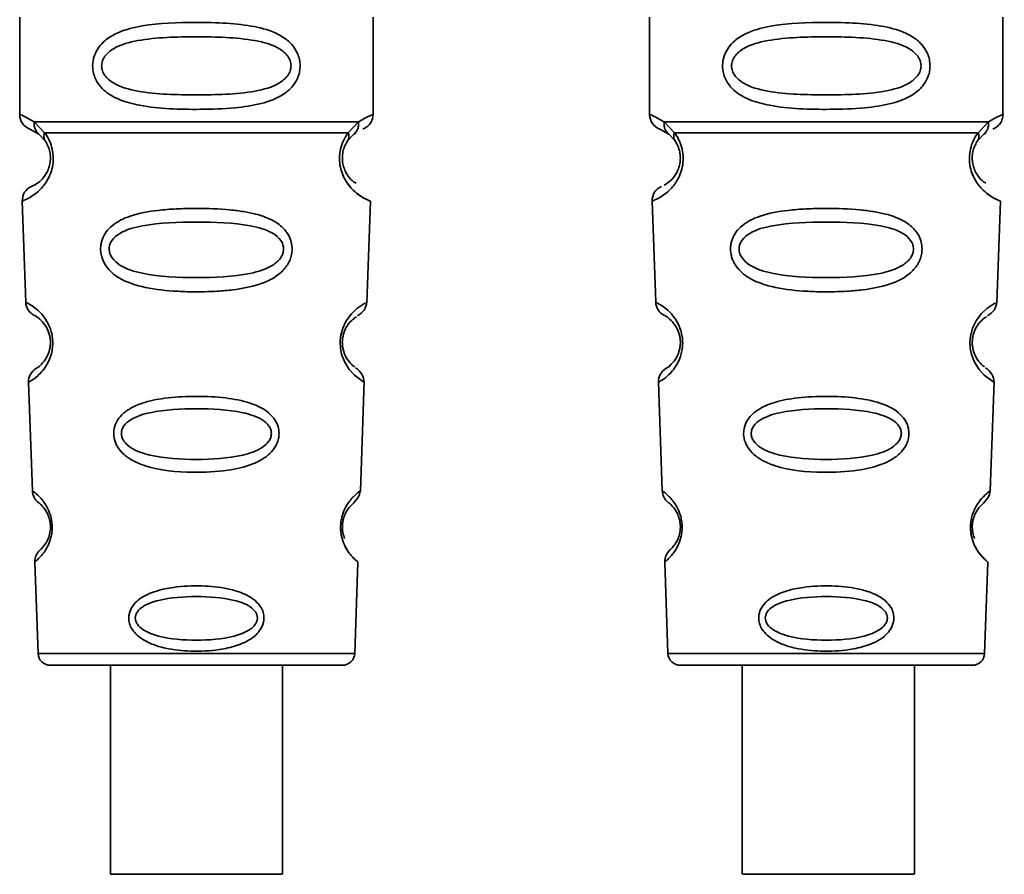
# Paper-space layout 'Blatt1' of a CAD drawing. Units: millimetres. Extents: x 0 to 5940, y 0 to 4200.
# Drawn here: x 1867 to 1899, y 2015 to 2042 of the extents above; entities that cross this region are included whole.
import ezdxf

# ---------------------------------------------------------------- set-up
doc = ezdxf.new("R2010")
doc.units = ezdxf.units.MM
doc.header["$LTSCALE"] = 10

psp = doc.layouts.new('Blatt1')

# ---------------------------------------------------------------- linework, layer by layer
at = {"color": 7, "linetype": 'Continuous', "lineweight": 35}
for p, q in [((1867.194, 2042.419), (1867.194, 2039.247)), ((1878.694, 2039.248), (1878.694, 2042.419)), ((1887.694, 2042.419), (1887.694, 2039.247)), ((1899.194, 2039.248), (1899.194, 2042.419)), ((1867.668, 2039.008), (1868.005, 2038.659)), ((1877.883, 2038.659), (1878.22, 2039.008)), ((1888.168, 2039.008), (1888.505, 2038.659)), ((1898.383, 2038.659), (1898.72, 2039.008)), ((1867.527, 2038.776), (1867.816, 2038.616)), ((1867.751, 2038.664), (1867.744, 2038.691)), ((1867.816, 2038.616), (1868.021, 2038.395)), ((1877.867, 2038.395), (1878.072, 2038.616)), ((1878.072, 2038.616), (1878.142, 2038.655)), ((1888.027, 2038.776), (1888.316, 2038.616)), ((1888.251, 2038.664), (1888.244, 2038.691)), ((1888.316, 2038.616), (1888.521, 2038.395)), ((1898.367, 2038.395), (1898.572, 2038.616)), ((1898.572, 2038.616), (1898.642, 2038.655)), ((1867.278, 2036.434), (1867.393, 2033.143)), ((1878.494, 2033.119), (1878.61, 2036.434)), ((1887.778, 2036.434), (1887.893, 2033.143)), ((1898.994, 2033.119), (1899.11, 2036.434)), ((1878.281, 2027.006), (1878.405, 2030.56)), ((1898.781, 2027.006), (1898.905, 2030.56)), ((1867.484, 2030.54), (1867.607, 2027.006)), ((1887.984, 2030.54), (1888.107, 2027.006)), ((1867.688, 2024.692), (1867.792, 2021.719)), ((1878.096, 2021.719), (1878.2, 2024.692)), ((1888.188, 2024.692), (1888.292, 2021.719)), ((1898.596, 2021.719), (1898.7, 2024.692)), ((1867.792, 2021.719), (1878.096, 2021.719)), ((1888.292, 2021.719), (1898.596, 2021.719)), ((1870.145, 2021.333), (1870.145, 2014.532)), ((1875.745, 2014.532), (1875.745, 2021.333)), ((1888.691, 2021.333), (1898.197, 2021.333)), ((1890.711, 2021.333), (1890.711, 2014.532)), ((1896.311, 2014.532), (1896.311, 2021.333))]:
    psp.add_line(p, q, dxfattribs=at)
at = {"color": 7, "linetype": 'Continuous', "lineweight": 35, "flags": 128}
for points in [[(1878.369, 2030.562), (1878.393, 2030.547), (1878.086, 2030.772), (1877.919, 2030.956), (1877.77, 2031.192), (1877.671, 2031.444), (1877.629, 2031.647), (1877.619, 2031.855), (1877.635, 2032.03), (1877.706, 2032.302), (1877.823, 2032.543), (1877.987, 2032.764), (1878.166, 2032.935), (1878.396, 2033.091), (1878.408, 2033.098), (1878.414, 2033.102), (1878.415, 2033.102), (1878.415, 2033.102), (1878.415, 2033.102), (1878.415, 2033.102), (1878.415, 2033.102), (1878.415, 2033.102), (1878.415, 2033.102), (1878.45, 2033.12)], [(1898.869, 2030.562), (1898.893, 2030.547), (1898.586, 2030.772), (1898.419, 2030.956), (1898.27, 2031.192), (1898.171, 2031.444), (1898.129, 2031.647), (1898.119, 2031.855), (1898.135, 2032.03), (1898.206, 2032.302), (1898.323, 2032.543), (1898.487, 2032.764), (1898.666, 2032.935), (1898.896, 2033.091), (1898.908, 2033.098), (1898.914, 2033.102), (1898.915, 2033.102), (1898.915, 2033.102), (1898.915, 2033.102), (1898.915, 2033.102), (1898.915, 2033.102), (1898.915, 2033.102), (1898.915, 2033.102), (1898.95, 2033.12)], [(1872.945, 2014.532), (1871.934, 2014.532), (1871.059, 2014.532), (1870.439, 2014.532), (1870.157, 2014.532), (1870.252, 2014.532), (1870.711, 2014.532), (1871.471, 2014.532), (1872.431, 2014.532), (1873.46, 2014.532), (1874.419, 2014.532), (1875.179, 2014.532), (1875.638, 2014.532), (1875.733, 2014.532), (1875.451, 2014.532), (1874.831, 2014.532), (1873.957, 2014.532), (1872.945, 2014.532)], [(1896.307, 2014.532), (1896.173, 2014.532), (1895.681, 2014.532), (1894.895, 2014.532), (1893.922, 2014.532), (1892.894, 2014.532), (1891.949, 2014.532), (1891.215, 2014.532), (1890.791, 2014.532), (1890.734, 2014.532), (1891.053, 2014.532), (1891.703, 2014.532), (1892.598, 2014.532), (1893.616, 2014.532), (1894.619, 2014.532), (1895.473, 2014.532), (1896.062, 2014.532), (1896.307, 2014.532)]]:
    psp.add_lwpolyline(points, dxfattribs=at)
at = {"color": 7, "linetype": 'Continuous', "lineweight": 35}
for centre, radius, start, end in [((1867.694, 2039.247), 0.5, 180, 250.5288), ((1888.194, 2039.247), 0.5, 180, 250.5288), ((1867.777, 2036.451), 0.5, 112.8915, 182), ((1888.277, 2036.451), 0.5, 112.8915, 182), ((1867.892, 2033.161), 0.5, 182, 242.2512), ((1888.392, 2033.161), 0.5, 182, 242.2512), ((1867.983, 2030.558), 0.5, 121.7488, 182), ((1888.483, 2030.558), 0.5, 121.7488, 182), ((1868.107, 2027.024), 0.5, 182, 232.521), ((1888.607, 2027.024), 0.5, 182, 232.521), ((1868.188, 2024.709), 0.5, 131.479, 182), ((1888.688, 2024.709), 0.5, 131.479, 182), ((1868.191, 2021.733), 0.4, 182, 270), ((1877.697, 2021.733), 0.4, 270, 358), ((1888.691, 2021.733), 0.4, 182, 270), ((1898.197, 2021.733), 0.4, 270, 358)]:
    psp.add_arc(centre, radius, start, end, dxfattribs=at)
for points, knots in [([(1876.32, 2040.833), (1876.317, 2040.776), (1876.311, 2040.66), (1876.252, 2040.45), (1876.1, 2040.165), (1875.709, 2039.82), (1875.049, 2039.577), (1874.128, 2039.446), (1872.788, 2039.401), (1871.48, 2039.439), (1870.483, 2039.693), (1870.044, 2039.931), (1869.779, 2040.194), (1869.646, 2040.424), (1869.574, 2040.665), (1869.558, 2040.933), (1869.629, 2041.212), (1869.771, 2041.459), (1869.991, 2041.688), (1870.327, 2041.898), (1871.127, 2042.176), (1872.253, 2042.251), (1873.528, 2042.249), (1874.491, 2042.182), (1875.222, 2042.037), (1875.731, 2041.809), (1876.045, 2041.558), (1876.223, 2041.288), (1876.307, 2041.043), (1876.315, 2040.902), (1876.32, 2040.833)], [0, 0, 0, 0, 0.010201, 0.020756, 0.039226, 0.070013, 0.121443, 0.174894, 0.242728, 0.361314, 0.404184, 0.439328, 0.458912, 0.476594, 0.488781, 0.504547, 0.523557, 0.539799, 0.55772, 0.585196, 0.617386, 0.722103, 0.786619, 0.844175, 0.896553, 0.926986, 0.95317, 0.974931, 0.987752, 1, 1, 1, 1]), ([(1896.82, 2040.833), (1896.817, 2040.776), (1896.811, 2040.66), (1896.752, 2040.45), (1896.6, 2040.165), (1896.209, 2039.82), (1895.549, 2039.577), (1894.628, 2039.446), (1893.288, 2039.401), (1891.98, 2039.439), (1890.983, 2039.693), (1890.544, 2039.931), (1890.279, 2040.194), (1890.146, 2040.424), (1890.074, 2040.665), (1890.058, 2040.933), (1890.129, 2041.212), (1890.271, 2041.459), (1890.491, 2041.688), (1890.827, 2041.898), (1891.627, 2042.176), (1892.753, 2042.251), (1894.028, 2042.249), (1894.991, 2042.182), (1895.722, 2042.037), (1896.231, 2041.809), (1896.545, 2041.558), (1896.723, 2041.288), (1896.807, 2041.043), (1896.815, 2040.902), (1896.82, 2040.833)], [0, 0, 0, 0, 0.010201, 0.020756, 0.039226, 0.070013, 0.121443, 0.174894, 0.242728, 0.361314, 0.404184, 0.439328, 0.458912, 0.476594, 0.488781, 0.504547, 0.523557, 0.539799, 0.55772, 0.585196, 0.617386, 0.722103, 0.786619, 0.844175, 0.896553, 0.926986, 0.95317, 0.974931, 0.987752, 1, 1, 1, 1]), ([(1876.026, 2040.833), (1876.02, 2040.778), (1876.008, 2040.665), (1875.891, 2040.456), (1875.529, 2040.165), (1874.527, 2039.908), (1872.944, 2039.879), (1871.362, 2039.907), (1870.414, 2040.152), (1870.086, 2040.384), (1869.963, 2040.515), (1869.882, 2040.666), (1869.852, 2040.833), (1869.881, 2041.001), (1869.995, 2041.21), (1870.361, 2041.502), (1871.36, 2041.758), (1872.945, 2041.789), (1874.527, 2041.758), (1875.529, 2041.502), (1875.891, 2041.21), (1876.009, 2041), (1876.021, 2040.887), (1876.026, 2040.833)], [0, 0, 0, 0, 0.011634, 0.023932, 0.051138, 0.113547, 0.249964, 0.386378, 0.448774, 0.463369, 0.476129, 0.488517, 0.500058, 0.511545, 0.524007, 0.551227, 0.613625, 0.750035, 0.886454, 0.948843, 0.976063, 0.98857, 1, 1, 1, 1]), ([(1896.526, 2040.833), (1896.52, 2040.778), (1896.508, 2040.665), (1896.391, 2040.456), (1896.029, 2040.165), (1895.027, 2039.908), (1893.444, 2039.879), (1891.862, 2039.907), (1890.914, 2040.152), (1890.586, 2040.384), (1890.463, 2040.515), (1890.382, 2040.666), (1890.352, 2040.833), (1890.381, 2041.001), (1890.495, 2041.21), (1890.861, 2041.502), (1891.86, 2041.758), (1893.445, 2041.789), (1895.027, 2041.758), (1896.029, 2041.502), (1896.391, 2041.21), (1896.509, 2041), (1896.521, 2040.887), (1896.526, 2040.833)], [0, 0, 0, 0, 0.011634, 0.023932, 0.051138, 0.113547, 0.249964, 0.386378, 0.448774, 0.463369, 0.476129, 0.488517, 0.500058, 0.511545, 0.524007, 0.551227, 0.613625, 0.750035, 0.886454, 0.948843, 0.976063, 0.98857, 1, 1, 1, 1]), ([(1867.194, 2039.247), (1867.217, 2039.245), (1867.26, 2039.241), (1867.535, 2039.084), (1867.668, 2039.008)], [0, 0, 0, 0, 0.515102, 1, 1, 1, 1]), ([(1878.22, 2039.008), (1878.345, 2039.082), (1878.602, 2039.234), (1878.737, 2039.263), (1878.694, 2039.248), (1878.694, 2039.248)], [0, 0, 0, 0, 0.48768, 0.999896, 1, 1, 1, 1]), ([(1878.361, 2038.776), (1878.406, 2038.797), (1878.5, 2038.84), (1878.608, 2038.955), (1878.681, 2039.095), (1878.69, 2039.197), (1878.694, 2039.247)], [0, 0, 0, 0, 0.243986, 0.5, 0.756014, 1, 1, 1, 1]), ([(1887.694, 2039.247), (1887.717, 2039.245), (1887.76, 2039.241), (1888.035, 2039.084), (1888.168, 2039.008)], [0, 0, 0, 0, 0.515102, 1, 1, 1, 1]), ([(1898.72, 2039.008), (1898.845, 2039.082), (1899.102, 2039.234), (1899.237, 2039.263), (1899.194, 2039.248), (1899.194, 2039.248)], [0, 0, 0, 0, 0.48768, 0.999896, 1, 1, 1, 1]), ([(1898.861, 2038.776), (1898.906, 2038.797), (1899, 2038.84), (1899.108, 2038.955), (1899.181, 2039.095), (1899.19, 2039.197), (1899.194, 2039.247)], [0, 0, 0, 0, 0.243986, 0.5, 0.756014, 1, 1, 1, 1]), ([(1867.816, 2038.616), (1867.791, 2038.64), (1867.739, 2038.688), (1867.689, 2038.785), (1867.661, 2038.893), (1867.666, 2038.97), (1867.668, 2039.008)], [0, 0, 0, 0, 0.246339, 0.5, 0.753661, 1, 1, 1, 1]), ([(1878.22, 2039.008), (1878.222, 2038.97), (1878.227, 2038.894), (1878.199, 2038.785), (1878.149, 2038.688), (1878.098, 2038.64), (1878.072, 2038.616)], [0, 0, 0, 0, 0.246335, 0.499993, 0.753655, 1, 1, 1, 1]), ([(1888.316, 2038.616), (1888.291, 2038.64), (1888.239, 2038.688), (1888.189, 2038.785), (1888.161, 2038.893), (1888.166, 2038.97), (1888.168, 2039.008)], [0, 0, 0, 0, 0.246339, 0.5, 0.753661, 1, 1, 1, 1]), ([(1898.72, 2039.008), (1898.722, 2038.97), (1898.727, 2038.894), (1898.699, 2038.785), (1898.649, 2038.688), (1898.598, 2038.64), (1898.572, 2038.616)], [0, 0, 0, 0, 0.2463354, 0.4999934, 0.7536548, 1, 1, 1, 1]), ([(1868.005, 2038.659), (1868.051, 2038.591), (1868.14, 2038.461), (1868.243, 2038.199), (1868.295, 2037.906), (1868.28, 2037.606), (1868.207, 2037.332), (1868.058, 2037.028), (1867.77, 2036.692), (1867.38, 2036.467), (1867.315, 2036.446), (1867.278, 2036.434)], [0, 0, 0, 0, 0.064193, 0.122042, 0.181033, 0.239778, 0.297299, 0.360828, 0.486293, 0.704662, 1, 1, 1, 1]), ([(1868.021, 2038.395), (1868.011, 2038.413), (1867.99, 2038.45), (1867.979, 2038.515), (1867.982, 2038.585), (1867.997, 2038.634), (1868.005, 2038.659)], [0, 0, 0, 0, 0.247778, 0.5, 0.752222, 1, 1, 1, 1]), ([(1878.61, 2036.434), (1878.573, 2036.446), (1878.508, 2036.466), (1878.118, 2036.693), (1877.83, 2037.028), (1877.681, 2037.332), (1877.608, 2037.606), (1877.593, 2037.907), (1877.645, 2038.199), (1877.748, 2038.461), (1877.837, 2038.591), (1877.883, 2038.659)], [0, 0, 0, 0, 0.295557, 0.513717, 0.639169, 0.702596, 0.760149, 0.818976, 0.877993, 0.935765, 1, 1, 1, 1]), ([(1877.883, 2038.659), (1877.891, 2038.634), (1877.906, 2038.585), (1877.909, 2038.515), (1877.898, 2038.45), (1877.877, 2038.413), (1877.867, 2038.395)], [0, 0, 0, 0, 0.247773, 0.499989, 0.752211, 1, 1, 1, 1]), ([(1888.505, 2038.659), (1888.551, 2038.591), (1888.64, 2038.461), (1888.743, 2038.199), (1888.795, 2037.906), (1888.78, 2037.606), (1888.707, 2037.332), (1888.558, 2037.028), (1888.27, 2036.692), (1887.88, 2036.467), (1887.815, 2036.446), (1887.778, 2036.434)], [0, 0, 0, 0, 0.0641928, 0.122042, 0.1810331, 0.2397777, 0.2972991, 0.3608283, 0.4862932, 0.7046616, 1, 1, 1, 1]), ([(1888.521, 2038.395), (1888.511, 2038.413), (1888.49, 2038.45), (1888.479, 2038.515), (1888.482, 2038.585), (1888.497, 2038.634), (1888.505, 2038.659)], [0, 0, 0, 0, 0.247778, 0.5, 0.752222, 1, 1, 1, 1]), ([(1899.11, 2036.434), (1899.073, 2036.446), (1899.008, 2036.466), (1898.618, 2036.693), (1898.33, 2037.028), (1898.181, 2037.332), (1898.108, 2037.606), (1898.093, 2037.907), (1898.145, 2038.199), (1898.248, 2038.461), (1898.337, 2038.591), (1898.383, 2038.659)], [0, 0, 0, 0, 0.2955575, 0.513717, 0.6391687, 0.7025957, 0.7601494, 0.8189757, 0.8779935, 0.935765, 1, 1, 1, 1]), ([(1898.383, 2038.659), (1898.391, 2038.634), (1898.406, 2038.585), (1898.409, 2038.515), (1898.398, 2038.45), (1898.377, 2038.413), (1898.367, 2038.395)], [0, 0, 0, 0, 0.247773, 0.499989, 0.752211, 1, 1, 1, 1]), ([(1868.021, 2038.395), (1868.049, 2038.351), (1868.1, 2038.269), (1868.156, 2038.12), (1868.183, 2037.992), (1868.194, 2037.892), (1868.195, 2037.792), (1868.183, 2037.661), (1868.144, 2037.505), (1868.052, 2037.3), (1867.856, 2037.057), (1867.633, 2036.932), (1867.6, 2036.919), (1867.583, 2036.912)], [0, 0, 0, 0, 0.058745, 0.110581, 0.135315, 0.15916, 0.182987, 0.207562, 0.257353, 0.315839, 0.44033, 0.71384, 1, 1, 1, 1]), ([(1878.139, 2037.014), (1878.088, 2037.044), (1878.002, 2037.093), (1877.835, 2037.301), (1877.744, 2037.505), (1877.705, 2037.661), (1877.693, 2037.792), (1877.694, 2037.893), (1877.705, 2037.993), (1877.732, 2038.12), (1877.788, 2038.269), (1877.839, 2038.351), (1877.867, 2038.395)], [0, 0, 0, 0, 0.302289, 0.499522, 0.592138, 0.670991, 0.710162, 0.747885, 0.785797, 0.825515, 0.905684, 1, 1, 1, 1]), ([(1888.521, 2038.395), (1888.549, 2038.351), (1888.6, 2038.269), (1888.656, 2038.12), (1888.683, 2037.992), (1888.694, 2037.892), (1888.695, 2037.792), (1888.683, 2037.661), (1888.644, 2037.505), (1888.552, 2037.3), (1888.361, 2037.06), (1888.201, 2036.969), (1888.172, 2036.955), (1888.172, 2036.955)], [0, 0, 0, 0, 0.082057, 0.154463, 0.189012, 0.222319, 0.255601, 0.289928, 0.359478, 0.441173, 0.615066, 0.997111, 1, 1, 1, 1]), ([(1898.639, 2037.014), (1898.588, 2037.044), (1898.502, 2037.093), (1898.335, 2037.301), (1898.244, 2037.505), (1898.205, 2037.661), (1898.193, 2037.792), (1898.194, 2037.893), (1898.205, 2037.993), (1898.232, 2038.12), (1898.288, 2038.269), (1898.339, 2038.351), (1898.367, 2038.395)], [0, 0, 0, 0, 0.302289, 0.499522, 0.592138, 0.670991, 0.710162, 0.747885, 0.785797, 0.825515, 0.905684, 1, 1, 1, 1]), ([(1877.675, 2037.382), (1877.678, 2037.371), (1877.705, 2037.264), (1877.835, 2037.034), (1878.137, 2036.663), (1878.524, 2036.466), (1878.581, 2036.445), (1878.61, 2036.434)], [0, 0, 0, 0, 0.010263, 0.099734, 0.276426, 0.628556, 1, 1, 1, 1]), ([(1898.175, 2037.382), (1898.178, 2037.371), (1898.205, 2037.264), (1898.335, 2037.034), (1898.637, 2036.663), (1899.024, 2036.466), (1899.081, 2036.445), (1899.11, 2036.434)], [0, 0, 0, 0, 0.010263, 0.099734, 0.276426, 0.628556, 1, 1, 1, 1]), ([(1876.061, 2034.87), (1876.057, 2034.812), (1876.049, 2034.694), (1875.976, 2034.46), (1875.795, 2034.178), (1875.521, 2033.963), (1875.241, 2033.819), (1874.811, 2033.655), (1874.347, 2033.569), (1873.881, 2033.52), (1873.438, 2033.487), (1872.867, 2033.475), (1872.036, 2033.507), (1871.333, 2033.592), (1870.736, 2033.773), (1870.392, 2033.946), (1870.141, 2034.145), (1869.992, 2034.33), (1869.907, 2034.493), (1869.858, 2034.629), (1869.827, 2034.786), (1869.825, 2034.942), (1869.849, 2035.085), (1869.899, 2035.249), (1870.008, 2035.444), (1870.288, 2035.731), (1870.846, 2036.001), (1871.571, 2036.129), (1872.304, 2036.186), (1873.089, 2036.201), (1873.834, 2036.177), (1874.471, 2036.098), (1874.933, 2036.005), (1875.378, 2035.853), (1875.701, 2035.635), (1875.87, 2035.443), (1875.966, 2035.293), (1876.045, 2035.103), (1876.056, 2034.946), (1876.061, 2034.87)], [0, 0, 0, 0, 0.011162, 0.022755, 0.047507, 0.077604, 0.094659, 0.113319, 0.172802, 0.188755, 0.205542, 0.259762, 0.298644, 0.366846, 0.398758, 0.426439, 0.446999, 0.465363, 0.474645, 0.483599, 0.493714, 0.505416, 0.513577, 0.521915, 0.53935, 0.558746, 0.605894, 0.668612, 0.70689, 0.749958, 0.820438, 0.850609, 0.877513, 0.916192, 0.948444, 0.959451, 0.969763, 0.985287, 1, 1, 1, 1]), ([(1896.561, 2034.87), (1896.557, 2034.812), (1896.549, 2034.694), (1896.476, 2034.46), (1896.295, 2034.178), (1896.021, 2033.963), (1895.741, 2033.819), (1895.311, 2033.655), (1894.847, 2033.569), (1894.381, 2033.52), (1893.938, 2033.487), (1893.367, 2033.475), (1892.536, 2033.507), (1891.833, 2033.592), (1891.236, 2033.773), (1890.892, 2033.946), (1890.641, 2034.145), (1890.492, 2034.33), (1890.407, 2034.493), (1890.358, 2034.629), (1890.327, 2034.786), (1890.325, 2034.942), (1890.349, 2035.085), (1890.399, 2035.249), (1890.508, 2035.444), (1890.788, 2035.731), (1891.346, 2036.001), (1892.071, 2036.129), (1892.804, 2036.186), (1893.589, 2036.201), (1894.334, 2036.177), (1894.971, 2036.098), (1895.433, 2036.005), (1895.878, 2035.853), (1896.201, 2035.635), (1896.37, 2035.443), (1896.466, 2035.293), (1896.545, 2035.103), (1896.556, 2034.946), (1896.561, 2034.87)], [0, 0, 0, 0, 0.011162, 0.022755, 0.047507, 0.077604, 0.094659, 0.113319, 0.172802, 0.188755, 0.205542, 0.259762, 0.298644, 0.366846, 0.398758, 0.426439, 0.446999, 0.465363, 0.474645, 0.483599, 0.493714, 0.505416, 0.513577, 0.521915, 0.53935, 0.558746, 0.605894, 0.668612, 0.70689, 0.749958, 0.820438, 0.850609, 0.877513, 0.916192, 0.948444, 0.959451, 0.969763, 0.985287, 1, 1, 1, 1]), ([(1875.783, 2034.869), (1875.777, 2034.82), (1875.765, 2034.716), (1875.655, 2034.521), (1875.321, 2034.243), (1874.399, 2033.975), (1872.942, 2033.923), (1871.483, 2033.976), (1870.564, 2034.245), (1870.228, 2034.524), (1870.124, 2034.719), (1870.096, 2034.874), (1870.122, 2035.027), (1870.227, 2035.219), (1870.564, 2035.486), (1871.487, 2035.728), (1872.947, 2035.769), (1874.405, 2035.728), (1875.329, 2035.484), (1875.663, 2035.216), (1875.769, 2035.023), (1875.779, 2034.919), (1875.783, 2034.869)], [0, 0, 0, 0, 0.01142, 0.023977, 0.051231, 0.113616, 0.250015, 0.386383, 0.448718, 0.475921, 0.488457, 0.49987, 0.511362, 0.523807, 0.551046, 0.613547, 0.75002, 0.886492, 0.948929, 0.976102, 0.988558, 1, 1, 1, 1]), ([(1896.283, 2034.869), (1896.277, 2034.82), (1896.265, 2034.716), (1896.155, 2034.521), (1895.821, 2034.243), (1894.899, 2033.975), (1893.442, 2033.923), (1891.983, 2033.976), (1891.064, 2034.245), (1890.728, 2034.524), (1890.624, 2034.719), (1890.596, 2034.874), (1890.622, 2035.027), (1890.727, 2035.219), (1891.064, 2035.486), (1891.987, 2035.728), (1893.447, 2035.769), (1894.905, 2035.728), (1895.829, 2035.484), (1896.163, 2035.216), (1896.269, 2035.023), (1896.279, 2034.919), (1896.283, 2034.869)], [0, 0, 0, 0, 0.01142, 0.023977, 0.051231, 0.113616, 0.250015, 0.386383, 0.448718, 0.475921, 0.488457, 0.49987, 0.511362, 0.523807, 0.551046, 0.613547, 0.75002, 0.886492, 0.948929, 0.976102, 0.988558, 1, 1, 1, 1]), ([(1867.393, 2033.143), (1867.411, 2033.136), (1867.443, 2033.123), (1867.653, 2032.998), (1867.86, 2032.818), (1868.04, 2032.602), (1868.177, 2032.344), (1868.25, 2032.082), (1868.274, 2031.872), (1868.266, 2031.661), (1868.214, 2031.396), (1868.097, 2031.129), (1867.933, 2030.9), (1867.736, 2030.704), (1867.533, 2030.564), (1867.501, 2030.549), (1867.484, 2030.54)], [0, 0, 0, 0, 0.139873, 0.255263, 0.323092, 0.38094, 0.441434, 0.471578, 0.500069, 0.528691, 0.558651, 0.61896, 0.676962, 0.744451, 0.860964, 1, 1, 1, 1]), ([(1878.189, 2032.696), (1878.271, 2032.757), (1878.441, 2032.881), (1878.477, 2033.054), (1878.495, 2033.143)], [0, 0, 0, 0, 0.48635, 1, 1, 1, 1]), ([(1887.893, 2033.143), (1887.911, 2033.136), (1887.943, 2033.123), (1888.153, 2032.998), (1888.36, 2032.818), (1888.54, 2032.602), (1888.677, 2032.344), (1888.75, 2032.082), (1888.774, 2031.872), (1888.766, 2031.661), (1888.714, 2031.396), (1888.597, 2031.129), (1888.433, 2030.9), (1888.236, 2030.704), (1888.033, 2030.564), (1888.001, 2030.549), (1887.984, 2030.54)], [0, 0, 0, 0, 0.1398729, 0.2552634, 0.3230923, 0.3809399, 0.4414336, 0.471578, 0.5000688, 0.5286912, 0.5586511, 0.6189598, 0.6769619, 0.7444509, 0.8609638, 1, 1, 1, 1]), ([(1898.689, 2032.696), (1898.771, 2032.757), (1898.941, 2032.881), (1898.977, 2033.054), (1898.995, 2033.143)], [0, 0, 0, 0, 0.48635, 1, 1, 1, 1]), ([(1867.66, 2032.718), (1867.693, 2032.707), (1867.741, 2032.691), (1868.006, 2032.448), (1868.134, 2032.194), (1868.181, 2032.014), (1868.197, 2031.871), (1868.192, 2031.729), (1868.159, 2031.546), (1868.051, 2031.283), (1867.801, 2031.016), (1867.753, 2030.997), (1867.72, 2030.983)], [0, 0, 0, 0, 0.272921, 0.397867, 0.452295, 0.477314, 0.500122, 0.523023, 0.547484, 0.602338, 0.727248, 1, 1, 1, 1]), ([(1878.096, 2031.04), (1878.073, 2031.051), (1878.034, 2031.071), (1877.836, 2031.284), (1877.729, 2031.547), (1877.696, 2031.729), (1877.691, 2031.873), (1877.707, 2032.016), (1877.754, 2032.196), (1877.882, 2032.448), (1878.094, 2032.643), (1878.134, 2032.66), (1878.157, 2032.67)], [0, 0, 0, 0, 0.208152, 0.366885, 0.43616, 0.468091, 0.497136, 0.52632, 0.558072, 0.627412, 0.786548, 1, 1, 1, 1]), ([(1888.16, 2032.718), (1888.193, 2032.707), (1888.241, 2032.691), (1888.506, 2032.448), (1888.634, 2032.194), (1888.681, 2032.014), (1888.697, 2031.871), (1888.692, 2031.729), (1888.659, 2031.546), (1888.551, 2031.283), (1888.301, 2031.016), (1888.253, 2030.997), (1888.22, 2030.983)], [0, 0, 0, 0, 0.272921, 0.397867, 0.452295, 0.477314, 0.500122, 0.523023, 0.547484, 0.602338, 0.727248, 1, 1, 1, 1]), ([(1898.596, 2031.04), (1898.573, 2031.051), (1898.534, 2031.071), (1898.336, 2031.284), (1898.229, 2031.547), (1898.196, 2031.729), (1898.191, 2031.873), (1898.207, 2032.016), (1898.254, 2032.196), (1898.382, 2032.448), (1898.594, 2032.643), (1898.634, 2032.66), (1898.657, 2032.67)], [0, 0, 0, 0, 0.208152, 0.366885, 0.43616, 0.468091, 0.497136, 0.52632, 0.558072, 0.627412, 0.786548, 1, 1, 1, 1]), ([(1878.404, 2030.54), (1878.392, 2030.63), (1878.368, 2030.805), (1878.205, 2030.944), (1878.126, 2031.011)], [0, 0, 0, 0, 0.514302, 1, 1, 1, 1]), ([(1898.904, 2030.54), (1898.892, 2030.63), (1898.868, 2030.805), (1898.705, 2030.944), (1898.626, 2031.011)], [0, 0, 0, 0, 0.514302, 1, 1, 1, 1]), ([(1875.635, 2028.87), (1875.631, 2028.815), (1875.623, 2028.703), (1875.551, 2028.493), (1875.39, 2028.256), (1875.109, 2028.032), (1874.642, 2027.809), (1873.875, 2027.638), (1872.685, 2027.581), (1871.613, 2027.68), (1870.9, 2027.964), (1870.59, 2028.17), (1870.416, 2028.369), (1870.306, 2028.573), (1870.251, 2028.752), (1870.252, 2029.006), (1870.331, 2029.258), (1870.525, 2029.505), (1870.813, 2029.713), (1871.273, 2029.907), (1871.956, 2030.045), (1872.841, 2030.095), (1873.756, 2030.062), (1874.601, 2029.924), (1875.194, 2029.672), (1875.496, 2029.347), (1875.615, 2029.108), (1875.628, 2028.947), (1875.635, 2028.87)], [0, 0, 0, 0, 0.012283, 0.025036, 0.049924, 0.077797, 0.11008, 0.172569, 0.258475, 0.377275, 0.410832, 0.439724, 0.465534, 0.471989, 0.493271, 0.506911, 0.528432, 0.552471, 0.580743, 0.613775, 0.67177, 0.741693, 0.813193, 0.876714, 0.939033, 0.963959, 0.98255, 1, 1, 1, 1]), ([(1896.135, 2028.87), (1896.131, 2028.815), (1896.123, 2028.703), (1896.051, 2028.493), (1895.89, 2028.256), (1895.609, 2028.032), (1895.142, 2027.809), (1894.375, 2027.638), (1893.185, 2027.581), (1892.113, 2027.68), (1891.4, 2027.964), (1891.09, 2028.17), (1890.916, 2028.369), (1890.806, 2028.573), (1890.751, 2028.752), (1890.752, 2029.006), (1890.831, 2029.258), (1891.025, 2029.505), (1891.313, 2029.713), (1891.773, 2029.907), (1892.456, 2030.045), (1893.341, 2030.095), (1894.256, 2030.062), (1895.101, 2029.924), (1895.694, 2029.672), (1895.996, 2029.347), (1896.115, 2029.108), (1896.128, 2028.947), (1896.135, 2028.87)], [0, 0, 0, 0, 0.012283, 0.025036, 0.049924, 0.077797, 0.11008, 0.172569, 0.258475, 0.377275, 0.410832, 0.439724, 0.465534, 0.471989, 0.493271, 0.506911, 0.528432, 0.552471, 0.580743, 0.613775, 0.67177, 0.741693, 0.813193, 0.876714, 0.939033, 0.963959, 0.98255, 1, 1, 1, 1]), ([(1875.386, 2028.869), (1875.381, 2028.827), (1875.371, 2028.737), (1875.276, 2028.569), (1874.989, 2028.323), (1874.195, 2028.07), (1872.942, 2028.001), (1871.688, 2028.07), (1870.897, 2028.325), (1870.608, 2028.571), (1870.518, 2028.74), (1870.495, 2028.872), (1870.517, 2029.004), (1870.607, 2029.171), (1870.897, 2029.408), (1871.691, 2029.642), (1872.947, 2029.701), (1874.2, 2029.642), (1874.996, 2029.406), (1875.282, 2029.168), (1875.374, 2029.001), (1875.382, 2028.912), (1875.386, 2028.869)], [0, 0, 0, 0, 0.011405, 0.023957, 0.051203, 0.1136, 0.249995, 0.386365, 0.448723, 0.475925, 0.488442, 0.499882, 0.51137, 0.523815, 0.551049, 0.613552, 0.750025, 0.886476, 0.948921, 0.976102, 0.988566, 1, 1, 1, 1]), ([(1895.886, 2028.869), (1895.881, 2028.827), (1895.871, 2028.737), (1895.776, 2028.569), (1895.489, 2028.323), (1894.695, 2028.07), (1893.442, 2028.001), (1892.188, 2028.07), (1891.397, 2028.325), (1891.108, 2028.571), (1891.018, 2028.74), (1890.995, 2028.872), (1891.017, 2029.004), (1891.107, 2029.171), (1891.397, 2029.408), (1892.191, 2029.642), (1893.447, 2029.701), (1894.7, 2029.642), (1895.496, 2029.406), (1895.782, 2029.168), (1895.874, 2029.001), (1895.882, 2028.912), (1895.886, 2028.869)], [0, 0, 0, 0, 0.011405, 0.023957, 0.051203, 0.1136, 0.249995, 0.386365, 0.448723, 0.475925, 0.488442, 0.499882, 0.51137, 0.523815, 0.551049, 0.613552, 0.750025, 0.886476, 0.948921, 0.976102, 0.988566, 1, 1, 1, 1]), ([(1878.281, 2027.006), (1878.281, 2027.006), (1878.3, 2027.02), (1878.261, 2026.992), (1878.223, 2026.964)], [0, 0, 0, 0, 0.002673, 1, 1, 1, 1]), ([(1867.607, 2027.006), (1867.618, 2026.999), (1867.641, 2026.984), (1867.817, 2026.843), (1868.038, 2026.592), (1868.183, 2026.27), (1868.236, 2026.048), (1868.254, 2025.871), (1868.249, 2025.694), (1868.213, 2025.47), (1868.093, 2025.138), (1867.89, 2024.871), (1867.721, 2024.717), (1867.699, 2024.7), (1867.688, 2024.692)], [0, 0, 0, 0, 0.128278, 0.255987, 0.381042, 0.441461, 0.471532, 0.500059, 0.528613, 0.55861, 0.618871, 0.743738, 0.87153, 1, 1, 1, 1]), ([(1878.2, 2024.692), (1878.2, 2024.692), (1878.219, 2024.676), (1878.153, 2024.728), (1878.024, 2024.847), (1877.873, 2025.038), (1877.757, 2025.242), (1877.674, 2025.472), (1877.639, 2025.696), (1877.634, 2025.874), (1877.653, 2026.051), (1877.705, 2026.272), (1877.851, 2026.593), (1878.071, 2026.844), (1878.247, 2026.984), (1878.27, 2026.999), (1878.281, 2027.006)], [0, 0, 0, 0, 0.00034, 0.128731, 0.256451, 0.323542, 0.381859, 0.442051, 0.472043, 0.500543, 0.529617, 0.559122, 0.619511, 0.744504, 0.87213, 1, 1, 1, 1]), ([(1878.003, 2026.556), (1878.077, 2026.63), (1878.23, 2026.783), (1878.263, 2026.93), (1878.281, 2027.006)], [0, 0, 0, 0, 0.481082, 1, 1, 1, 1]), ([(1888.107, 2027.006), (1888.118, 2026.999), (1888.141, 2026.984), (1888.317, 2026.843), (1888.538, 2026.592), (1888.683, 2026.27), (1888.736, 2026.048), (1888.754, 2025.871), (1888.749, 2025.694), (1888.713, 2025.47), (1888.593, 2025.138), (1888.39, 2024.871), (1888.221, 2024.717), (1888.199, 2024.7), (1888.188, 2024.692)], [0, 0, 0, 0, 0.128278, 0.255987, 0.381042, 0.441461, 0.471532, 0.500059, 0.528613, 0.55861, 0.618871, 0.743738, 0.87153, 1, 1, 1, 1]), ([(1898.7, 2024.692), (1898.7, 2024.692), (1898.719, 2024.676), (1898.653, 2024.728), (1898.524, 2024.847), (1898.373, 2025.038), (1898.257, 2025.242), (1898.174, 2025.472), (1898.139, 2025.696), (1898.134, 2025.874), (1898.153, 2026.051), (1898.205, 2026.272), (1898.351, 2026.593), (1898.571, 2026.844), (1898.747, 2026.984), (1898.77, 2026.999), (1898.781, 2027.006)], [0, 0, 0, 0, 0.00034, 0.128731, 0.256451, 0.323542, 0.381859, 0.442051, 0.472043, 0.500543, 0.529617, 0.559122, 0.619511, 0.744504, 0.87213, 1, 1, 1, 1]), ([(1898.503, 2026.556), (1898.577, 2026.63), (1898.73, 2026.783), (1898.763, 2026.93), (1898.781, 2027.006)], [0, 0, 0, 0, 0.481082, 1, 1, 1, 1]), ([(1867.802, 2026.627), (1867.827, 2026.613), (1867.863, 2026.592), (1868.058, 2026.363), (1868.15, 2026.143), (1868.184, 2025.99), (1868.196, 2025.871), (1868.193, 2025.754), (1868.172, 2025.599), (1868.096, 2025.372), (1867.916, 2025.124), (1867.881, 2025.1), (1867.856, 2025.084)], [0, 0, 0, 0, 0.272901, 0.397842, 0.452262, 0.477261, 0.500087, 0.522484, 0.545802, 0.601911, 0.727229, 1, 1, 1, 1]), ([(1877.767, 2025.458), (1877.747, 2025.514), (1877.717, 2025.596), (1877.695, 2025.751), (1877.692, 2025.872), (1877.704, 2025.992), (1877.738, 2026.144), (1877.83, 2026.361), (1877.962, 2026.52), (1877.988, 2026.539), (1878, 2026.548)], [0, 0, 0, 0, 0.125565, 0.183434, 0.236116, 0.289182, 0.346611, 0.472335, 0.760862, 1, 1, 1, 1]), ([(1888.302, 2026.627), (1888.327, 2026.613), (1888.363, 2026.592), (1888.558, 2026.363), (1888.65, 2026.143), (1888.684, 2025.99), (1888.696, 2025.871), (1888.693, 2025.754), (1888.672, 2025.599), (1888.596, 2025.372), (1888.416, 2025.124), (1888.381, 2025.1), (1888.356, 2025.084)], [0, 0, 0, 0, 0.272901, 0.397842, 0.452262, 0.477261, 0.500087, 0.522484, 0.545802, 0.601911, 0.727229, 1, 1, 1, 1]), ([(1898.267, 2025.458), (1898.247, 2025.514), (1898.217, 2025.596), (1898.195, 2025.751), (1898.192, 2025.872), (1898.204, 2025.992), (1898.238, 2026.144), (1898.33, 2026.361), (1898.462, 2026.52), (1898.488, 2026.539), (1898.5, 2026.548)], [0, 0, 0, 0, 0.125565, 0.183434, 0.236116, 0.289182, 0.346611, 0.472335, 0.760862, 1, 1, 1, 1]), ([(1877.638, 2025.869), (1877.638, 2025.811), (1877.638, 2025.692), (1877.676, 2025.468), (1877.795, 2025.137), (1877.999, 2024.87), (1878.167, 2024.717), (1878.189, 2024.7), (1878.2, 2024.692)], [0, 0, 0, 0, 0.057224, 0.117188, 0.23782, 0.487786, 0.743549, 1, 1, 1, 1]), ([(1898.138, 2025.869), (1898.138, 2025.811), (1898.138, 2025.692), (1898.176, 2025.468), (1898.295, 2025.137), (1898.499, 2024.87), (1898.667, 2024.717), (1898.689, 2024.7), (1898.7, 2024.692)], [0, 0, 0, 0, 0.057224, 0.1171877, 0.2378204, 0.4877863, 0.7435486, 1, 1, 1, 1]), ([(1875.144, 2022.869), (1875.141, 2022.826), (1875.135, 2022.738), (1875.082, 2022.577), (1874.967, 2022.395), (1874.767, 2022.214), (1874.439, 2022.025), (1874.069, 2021.91), (1873.485, 2021.803), (1872.794, 2021.77), (1872.048, 2021.849), (1871.458, 2022.018), (1871.08, 2022.227), (1870.855, 2022.484), (1870.763, 2022.682), (1870.738, 2022.854), (1870.753, 2023.003), (1870.804, 2023.162), (1870.92, 2023.342), (1871.12, 2023.517), (1871.449, 2023.697), (1871.821, 2023.805), (1872.404, 2023.904), (1873.095, 2023.934), (1873.84, 2023.862), (1874.431, 2023.702), (1874.811, 2023.505), (1875.034, 2023.254), (1875.128, 2023.059), (1875.139, 2022.931), (1875.144, 2022.869)], [0, 0, 0, 0, 0.011919, 0.02419, 0.046416, 0.071785, 0.100568, 0.154493, 0.180751, 0.266505, 0.343422, 0.386909, 0.439877, 0.464778, 0.482871, 0.499943, 0.511837, 0.524154, 0.546427, 0.571772, 0.60069, 0.654678, 0.680882, 0.766488, 0.843553, 0.88694, 0.93988, 0.964838, 0.982947, 1, 1, 1, 1]), ([(1895.644, 2022.869), (1895.641, 2022.826), (1895.635, 2022.738), (1895.582, 2022.577), (1895.467, 2022.395), (1895.267, 2022.214), (1894.939, 2022.025), (1894.569, 2021.91), (1893.985, 2021.803), (1893.294, 2021.77), (1892.548, 2021.849), (1891.958, 2022.018), (1891.58, 2022.227), (1891.355, 2022.484), (1891.263, 2022.682), (1891.238, 2022.854), (1891.253, 2023.003), (1891.304, 2023.162), (1891.42, 2023.342), (1891.62, 2023.517), (1891.949, 2023.697), (1892.321, 2023.805), (1892.904, 2023.904), (1893.595, 2023.934), (1894.34, 2023.862), (1894.931, 2023.702), (1895.311, 2023.505), (1895.534, 2023.254), (1895.628, 2023.059), (1895.639, 2022.931), (1895.644, 2022.869)], [0, 0, 0, 0, 0.011919, 0.02419, 0.046416, 0.071785, 0.100568, 0.154493, 0.180751, 0.266505, 0.343422, 0.386909, 0.439877, 0.464778, 0.482871, 0.499943, 0.511837, 0.524154, 0.546427, 0.571772, 0.60069, 0.654678, 0.680882, 0.766488, 0.843553, 0.88694, 0.93988, 0.964838, 0.982947, 1, 1, 1, 1]), ([(1874.932, 2022.869), (1874.928, 2022.834), (1874.92, 2022.761), (1874.843, 2022.623), (1874.609, 2022.42), (1873.963, 2022.193), (1872.943, 2022.12), (1871.921, 2022.194), (1871.278, 2022.421), (1871.042, 2022.625), (1870.969, 2022.763), (1870.95, 2022.871), (1870.968, 2022.978), (1871.041, 2023.115), (1871.278, 2023.314), (1871.923, 2023.527), (1872.946, 2023.593), (1873.966, 2023.526), (1874.614, 2023.313), (1874.847, 2023.113), (1874.922, 2022.976), (1874.929, 2022.904), (1874.932, 2022.869)], [0, 0, 0, 0, 0.011436, 0.023951, 0.051239, 0.113625, 0.249998, 0.386383, 0.448722, 0.47595, 0.488486, 0.499924, 0.51137, 0.523851, 0.551102, 0.613577, 0.750015, 0.886441, 0.948898, 0.976093, 0.988554, 1, 1, 1, 1]), ([(1895.432, 2022.869), (1895.428, 2022.834), (1895.42, 2022.761), (1895.343, 2022.623), (1895.109, 2022.42), (1894.463, 2022.193), (1893.443, 2022.12), (1892.421, 2022.194), (1891.778, 2022.421), (1891.542, 2022.625), (1891.469, 2022.763), (1891.45, 2022.871), (1891.468, 2022.978), (1891.541, 2023.115), (1891.778, 2023.314), (1892.423, 2023.527), (1893.446, 2023.593), (1894.466, 2023.526), (1895.114, 2023.313), (1895.347, 2023.113), (1895.422, 2022.976), (1895.429, 2022.904), (1895.432, 2022.869)], [0, 0, 0, 0, 0.011436, 0.023951, 0.051239, 0.113625, 0.249998, 0.386383, 0.448722, 0.47595, 0.488486, 0.499924, 0.51137, 0.523851, 0.551102, 0.613577, 0.750015, 0.886441, 0.948898, 0.976093, 0.988554, 1, 1, 1, 1])]:
    psp.add_open_spline(points, degree=3, knots=knots, dxfattribs=at)
for points in [[(1867.668, 2039.008), (1867.933, 2039.008), (1868.462, 2039.008), (1869.749, 2039.008), (1871.272, 2039.008), (1872.944, 2039.008), (1874.615, 2039.008), (1876.139, 2039.008), (1877.426, 2039.008), (1877.955, 2039.008), (1878.22, 2039.008)], [(1888.168, 2039.008), (1888.433, 2039.008), (1888.962, 2039.008), (1890.249, 2039.008), (1891.772, 2039.008), (1893.444, 2039.008), (1895.115, 2039.008), (1896.639, 2039.008), (1897.926, 2039.008), (1898.455, 2039.008), (1898.72, 2039.008)], [(1868.005, 2038.659), (1868.29, 2038.659), (1868.86, 2038.659), (1870.075, 2038.659), (1871.457, 2038.659), (1872.944, 2038.659), (1874.431, 2038.659), (1875.814, 2038.659), (1877.028, 2038.659), (1877.598, 2038.659), (1877.883, 2038.659)], [(1888.505, 2038.659), (1888.79, 2038.659), (1889.36, 2038.659), (1890.575, 2038.659), (1891.957, 2038.659), (1893.444, 2038.659), (1894.931, 2038.659), (1896.314, 2038.659), (1897.528, 2038.659), (1898.098, 2038.659), (1898.383, 2038.659)], [(1868.191, 2021.333), (1868.263, 2021.333), (1868.406, 2021.333), (1869.505, 2021.333), (1871.076, 2021.333), (1872.944, 2021.333), (1874.812, 2021.333), (1876.383, 2021.333), (1877.482, 2021.333), (1877.625, 2021.333), (1877.697, 2021.333)]]:
    psp.add_open_spline(points, degree=3, dxfattribs=at)

doc.saveas('drawing.dxf')
